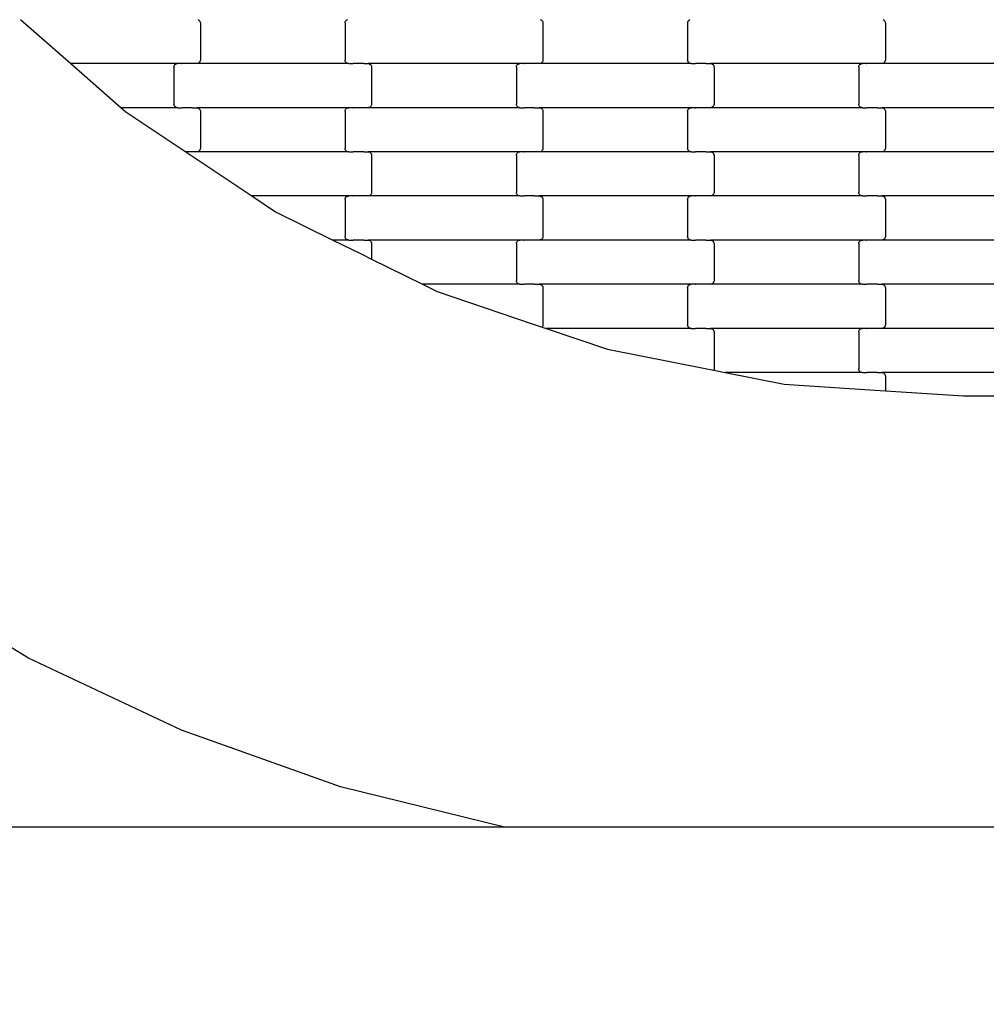
# Model space of a CAD drawing. Units: millimetres. Extents: x -618 to 14941, y 825 to 13601.
# Drawn here: x 5920 to 6467, y 2486 to 3044 of the extents above; entities that cross this region are included whole.
import ezdxf

# ---------------------------------------------------------------- set-up
doc = ezdxf.new("R2010")
doc.units = ezdxf.units.MM
doc.layers.add('Dimensions', color=7, linetype='Continuous')
doc.layers.add('Safetyarea', color=131, linetype='Continuous')
doc.styles.get("Standard").update_dxf_attribs({"font": 'arial.ttf'})
doc.dimstyles.new('Leikkiset keinu', dxfattribs={"dimtxt": 150, "dimasz": 2.5, "dimexe": 0.06, "dimexo": 0.625, "dimtad": 0, "dimtih": 1, "dimtoh": 1, "dimdec": 0, "dimtxsty": 'Standard', "dimcen": 2.5, "dimadec": 0, "dimazin": 0, "dimtfac": 1, "dimtmove": 0, "dimatfit": 3, "dimfxl": 1, "dimarcsym": 0})

# ---------------------------------------------------------------- blocks, each defined once
blk = doc.blocks.new('*D2')
at = {"layer": 'Defpoints', "color": 0}
for p in [(3931.33, 12096.63), (-334.46, 832.56), (6400.63, 832.56)]:
    blk.add_point(p, dxfattribs=at)
at = {"layer": 'Dimensions', "color": 0, "lineweight": -2}
for p, q in [((3930.7, 12096.63), (-334.52, 12096.63)), ((-334.46, 12094.13), (-334.46, 6541.79)), ((-334.46, 835.06), (-334.46, 6387.39)), ((6400, 832.56), (-334.52, 832.56))]:
    blk.add_line(p, q, dxfattribs=at)
at = {"layer": 'Dimensions', "color": 0}
for points in [[(-334.04, 12094.13), (-334.88, 12094.13), (-334.46, 12096.63)], [(-334.88, 835.06), (-334.04, 835.06), (-334.46, 832.56)]]:
    blk.add_solid(points, dxfattribs=at)
at = {"layer": 'Dimensions', "color": 0, "insert": (-334.46, 6464.59), "char_height": 150, "attachment_point": 5}
blk.add_mtext('11264', dxfattribs=at)
blk = doc.blocks.new('*D4')
at = {"layer": 'Defpoints', "color": 0}
for p in [(4214.81, 10351.93), (1757.94, 2586.33), (6766.19, 2586.33)]:
    blk.add_point(p, dxfattribs=at)
at = {"layer": 'Dimensions', "color": 0, "lineweight": -2}
for p, q in [((4214.19, 10351.93), (1757.88, 10351.93)), ((1757.94, 10349.43), (1757.94, 6546.33)), ((1757.94, 2588.83), (1757.94, 6391.93)), ((6765.56, 2586.33), (1757.88, 2586.33))]:
    blk.add_line(p, q, dxfattribs=at)
at = {"layer": 'Dimensions', "color": 0}
for points in [[(1758.35, 10349.43), (1757.52, 10349.43), (1757.94, 10351.93)], [(1757.52, 2588.83), (1758.35, 2588.83), (1757.94, 2586.33)]]:
    blk.add_solid(points, dxfattribs=at)
at = {"layer": 'Dimensions', "color": 0, "insert": (1757.94, 6469.13), "char_height": 150, "attachment_point": 5}
blk.add_mtext('7766', dxfattribs=at)

msp = doc.modelspace()

# ---------------------------------------------------------------- linework, layer by layer
for p, q in [((5920.13, 3043.89), (5948.66, 3018.89)), ((6020.6, 3043.82), (6021.08, 3043.62)), ((6021.08, 3043.62), (6021.5, 3043.3)), ((6021.5, 3043.3), (6021.82, 3042.89)), ((6021.82, 3042.89), (6022.02, 3042.4)), ((6022.02, 3042.4), (6022.09, 3041.89)), ((6022.09, 3041.89), (6022.09, 3020.89)), ((6104.09, 3041.89), (6104.16, 3042.4)), ((6104.09, 3041.89), (6104.09, 3020.89)), ((6104.16, 3042.4), (6104.36, 3042.89)), ((6104.36, 3042.89), (6104.68, 3043.3)), ((6104.68, 3043.3), (6105.1, 3043.62)), ((6105.1, 3043.62), (6105.58, 3043.82)), ((6214.6, 3043.82), (6215.08, 3043.62)), ((6215.08, 3043.62), (6215.5, 3043.3)), ((6215.5, 3043.3), (6215.82, 3042.89)), ((6215.82, 3042.89), (6216.02, 3042.4)), ((6216.02, 3042.4), (6216.09, 3041.89)), ((6216.09, 3041.89), (6216.09, 3020.89)), ((6298.09, 3041.89), (6298.16, 3042.4)), ((6298.09, 3041.89), (6298.09, 3020.89)), ((6298.16, 3042.4), (6298.36, 3042.89)), ((6298.36, 3042.89), (6298.68, 3043.3)), ((6298.68, 3043.3), (6299.1, 3043.62)), ((6299.1, 3043.62), (6299.58, 3043.82)), ((6408.6, 3043.82), (6409.08, 3043.62)), ((6409.08, 3043.62), (6409.5, 3043.3)), ((6409.5, 3043.3), (6409.82, 3042.89)), ((6409.82, 3042.89), (6410.02, 3042.4)), ((6410.02, 3042.4), (6410.09, 3041.89)), ((6410.09, 3041.89), (6410.09, 3020.89)), ((6009.1, 3018.89), (5948.66, 3018.89)), ((5948.66, 3018.89), (5977.19, 2993.89)), ((6007.09, 3016.89), (6007.16, 3017.4)), ((6007.16, 3017.4), (6007.36, 3017.89)), ((6007.36, 3017.89), (6007.68, 3018.3)), ((6007.68, 3018.3), (6008.1, 3018.62)), ((6008.1, 3018.62), (6008.58, 3018.82)), ((6008.58, 3018.82), (6009.1, 3018.89)), ((6011.46, 3018.89), (6009.1, 3018.89)), ((6011.46, 3018.89), (6011.46, 3018.95)), ((6011.46, 3018.89), (6011.61, 3018.89)), ((6011.61, 3018.82), (6011.61, 3018.89)), ((6017.46, 3018.89), (6011.61, 3018.89)), ((6017.46, 3018.89), (6017.46, 3018.95)), ((6017.59, 3018.89), (6017.46, 3018.89)), ((6017.59, 3018.82), (6017.59, 3018.89)), ((6020.08, 3018.89), (6017.59, 3018.89)), ((6020.6, 3018.95), (6020.08, 3018.89)), ((6106.1, 3018.89), (6020.08, 3018.89)), ((6021.08, 3019.15), (6020.6, 3018.95)), ((6021.5, 3019.47), (6021.08, 3019.15)), ((6021.82, 3019.89), (6021.5, 3019.47)), ((6022.02, 3020.37), (6021.82, 3019.89)), ((6022.09, 3020.89), (6022.02, 3020.37)), ((6104.16, 3020.37), (6104.09, 3020.89)), ((6104.36, 3019.89), (6104.16, 3020.37)), ((6104.68, 3019.47), (6104.36, 3019.89)), ((6105.1, 3019.15), (6104.68, 3019.47)), ((6105.58, 3018.95), (6105.1, 3019.15)), ((6106.1, 3018.89), (6105.58, 3018.95)), ((6106.1, 3018.89), (6108.46, 3018.89)), ((6108.46, 3018.82), (6108.46, 3018.89)), ((6108.46, 3018.89), (6108.61, 3018.89)), ((6108.61, 3018.89), (6108.61, 3018.95)), ((6114.46, 3018.89), (6108.61, 3018.89)), ((6114.46, 3018.82), (6114.46, 3018.89)), ((6114.59, 3018.89), (6114.46, 3018.89)), ((6114.59, 3018.89), (6114.59, 3018.95)), ((6114.59, 3018.89), (6117.08, 3018.89)), ((6117.08, 3018.89), (6117.6, 3018.82)), ((6203.1, 3018.89), (6117.08, 3018.89)), ((6117.6, 3018.82), (6118.08, 3018.62)), ((6118.08, 3018.62), (6118.5, 3018.3)), ((6118.5, 3018.3), (6118.82, 3017.89)), ((6118.82, 3017.89), (6119.02, 3017.4)), ((6119.02, 3017.4), (6119.09, 3016.89)), ((6201.09, 3016.89), (6201.16, 3017.4)), ((6201.16, 3017.4), (6201.36, 3017.89)), ((6201.36, 3017.89), (6201.68, 3018.3)), ((6201.68, 3018.3), (6202.1, 3018.62)), ((6202.1, 3018.62), (6202.58, 3018.82)), ((6202.58, 3018.82), (6203.1, 3018.89)), ((6205.46, 3018.89), (6203.1, 3018.89)), ((6205.46, 3018.89), (6205.46, 3018.95)), ((6205.46, 3018.89), (6205.61, 3018.89)), ((6205.61, 3018.82), (6205.61, 3018.89)), ((6211.46, 3018.89), (6205.61, 3018.89)), ((6211.46, 3018.89), (6211.46, 3018.95)), ((6211.59, 3018.89), (6211.46, 3018.89)), ((6211.59, 3018.82), (6211.59, 3018.89)), ((6214.08, 3018.89), (6211.59, 3018.89)), ((6214.6, 3018.95), (6214.08, 3018.89)), ((6300.1, 3018.89), (6214.08, 3018.89)), ((6215.08, 3019.15), (6214.6, 3018.95)), ((6215.5, 3019.47), (6215.08, 3019.15)), ((6215.82, 3019.89), (6215.5, 3019.47)), ((6216.02, 3020.37), (6215.82, 3019.89)), ((6216.09, 3020.89), (6216.02, 3020.37)), ((6298.16, 3020.37), (6298.09, 3020.89)), ((6298.36, 3019.89), (6298.16, 3020.37)), ((6298.68, 3019.47), (6298.36, 3019.89)), ((6299.1, 3019.15), (6298.68, 3019.47)), ((6299.58, 3018.95), (6299.1, 3019.15)), ((6300.1, 3018.89), (6299.58, 3018.95)), ((6300.1, 3018.89), (6302.46, 3018.89)), ((6302.46, 3018.82), (6302.46, 3018.89)), ((6302.46, 3018.89), (6302.61, 3018.89)), ((6302.61, 3018.89), (6302.61, 3018.95)), ((6308.46, 3018.89), (6302.61, 3018.89)), ((6308.46, 3018.82), (6308.46, 3018.89)), ((6308.59, 3018.89), (6308.46, 3018.89)), ((6308.59, 3018.89), (6308.59, 3018.95)), ((6308.59, 3018.89), (6311.08, 3018.89)), ((6311.08, 3018.89), (6311.6, 3018.82)), ((6397.1, 3018.89), (6311.08, 3018.89)), ((6311.6, 3018.82), (6312.08, 3018.62)), ((6312.08, 3018.62), (6312.5, 3018.3)), ((6312.5, 3018.3), (6312.82, 3017.89)), ((6312.82, 3017.89), (6313.02, 3017.4)), ((6313.02, 3017.4), (6313.09, 3016.89)), ((6395.09, 3016.89), (6395.16, 3017.4)), ((6395.16, 3017.4), (6395.36, 3017.89)), ((6395.36, 3017.89), (6395.68, 3018.3)), ((6395.68, 3018.3), (6396.1, 3018.62)), ((6396.1, 3018.62), (6396.58, 3018.82)), ((6396.58, 3018.82), (6397.1, 3018.89)), ((6399.46, 3018.89), (6397.1, 3018.89)), ((6399.46, 3018.89), (6399.46, 3018.95)), ((6399.46, 3018.89), (6399.61, 3018.89)), ((6399.61, 3018.82), (6399.61, 3018.89)), ((6405.46, 3018.89), (6399.61, 3018.89)), ((6405.46, 3018.89), (6405.46, 3018.95)), ((6405.59, 3018.89), (6405.46, 3018.89)), ((6405.59, 3018.82), (6405.59, 3018.89)), ((6408.08, 3018.89), (6405.59, 3018.89)), ((6408.6, 3018.95), (6408.08, 3018.89)), ((6494.1, 3018.89), (6408.08, 3018.89)), ((6409.08, 3019.15), (6408.6, 3018.95)), ((6409.5, 3019.47), (6409.08, 3019.15)), ((6409.82, 3019.89), (6409.5, 3019.47)), ((6410.02, 3020.37), (6409.82, 3019.89)), ((6410.09, 3020.89), (6410.02, 3020.37)), ((6007.09, 3016.89), (6007.09, 2995.89)), ((6119.09, 3016.89), (6119.09, 2995.89)), ((6201.09, 3016.89), (6201.09, 2995.89)), ((6313.09, 3016.89), (6313.09, 2995.89)), ((6395.09, 3016.89), (6395.09, 2995.89)), ((6007.16, 2995.37), (6007.09, 2995.89)), ((6007.36, 2994.89), (6007.16, 2995.37)), ((6007.68, 2994.47), (6007.36, 2994.89)), ((6118.82, 2994.89), (6118.5, 2994.47)), ((6119.02, 2995.37), (6118.82, 2994.89)), ((6119.09, 2995.89), (6119.02, 2995.37)), ((6201.16, 2995.37), (6201.09, 2995.89)), ((6201.36, 2994.89), (6201.16, 2995.37)), ((6201.68, 2994.47), (6201.36, 2994.89)), ((6312.82, 2994.89), (6312.5, 2994.47)), ((6313.02, 2995.37), (6312.82, 2994.89)), ((6313.09, 2995.89), (6313.02, 2995.37)), ((6395.16, 2995.37), (6395.09, 2995.89)), ((6395.36, 2994.89), (6395.16, 2995.37)), ((6395.68, 2994.47), (6395.36, 2994.89)), ((6009.1, 2993.89), (5977.19, 2993.89)), ((5977.19, 2993.89), (5979.95, 2991.46)), ((5979.95, 2991.46), (6013.77, 2968.89)), ((6008.1, 2994.15), (6007.68, 2994.47)), ((6008.58, 2993.95), (6008.1, 2994.15)), ((6009.1, 2993.89), (6008.58, 2993.95)), ((6009.1, 2993.89), (6011.46, 2993.89)), ((6011.46, 2993.82), (6011.46, 2993.89)), ((6011.46, 2993.89), (6011.61, 2993.89)), ((6011.61, 2993.89), (6011.61, 2993.95)), ((6017.46, 2993.89), (6011.61, 2993.89)), ((6017.46, 2993.82), (6017.46, 2993.89)), ((6017.59, 2993.89), (6017.46, 2993.89)), ((6017.59, 2993.89), (6017.59, 2993.95)), ((6017.59, 2993.89), (6020.08, 2993.89)), ((6020.08, 2993.89), (6020.6, 2993.82)), ((6106.1, 2993.89), (6020.08, 2993.89)), ((6020.6, 2993.82), (6021.08, 2993.62)), ((6021.08, 2993.62), (6021.5, 2993.3)), ((6021.5, 2993.3), (6021.82, 2992.89)), ((6021.82, 2992.89), (6022.02, 2992.4)), ((6022.02, 2992.4), (6022.09, 2991.89)), ((6022.09, 2991.89), (6022.09, 2970.89)), ((6104.09, 2991.89), (6104.16, 2992.4)), ((6104.09, 2991.89), (6104.09, 2970.89)), ((6104.16, 2992.4), (6104.36, 2992.89)), ((6104.36, 2992.89), (6104.68, 2993.3)), ((6104.68, 2993.3), (6105.1, 2993.62)), ((6105.1, 2993.62), (6105.58, 2993.82)), ((6105.58, 2993.82), (6106.1, 2993.89)), ((6108.46, 2993.89), (6106.1, 2993.89)), ((6108.46, 2993.89), (6108.46, 2993.95)), ((6108.46, 2993.89), (6108.61, 2993.89)), ((6108.61, 2993.82), (6108.61, 2993.89)), ((6114.46, 2993.89), (6108.61, 2993.89)), ((6114.46, 2993.89), (6114.46, 2993.95)), ((6114.59, 2993.89), (6114.46, 2993.89)), ((6114.59, 2993.82), (6114.59, 2993.89)), ((6117.08, 2993.89), (6114.59, 2993.89)), ((6117.6, 2993.95), (6117.08, 2993.89)), ((6203.1, 2993.89), (6117.08, 2993.89)), ((6118.08, 2994.15), (6117.6, 2993.95)), ((6118.5, 2994.47), (6118.08, 2994.15)), ((6202.1, 2994.15), (6201.68, 2994.47)), ((6202.58, 2993.95), (6202.1, 2994.15)), ((6203.1, 2993.89), (6202.58, 2993.95)), ((6203.1, 2993.89), (6205.46, 2993.89)), ((6205.46, 2993.82), (6205.46, 2993.89)), ((6205.46, 2993.89), (6205.61, 2993.89)), ((6205.61, 2993.89), (6205.61, 2993.95)), ((6211.46, 2993.89), (6205.61, 2993.89)), ((6211.46, 2993.82), (6211.46, 2993.89)), ((6211.59, 2993.89), (6211.46, 2993.89)), ((6211.59, 2993.89), (6211.59, 2993.95)), ((6211.59, 2993.89), (6214.08, 2993.89)), ((6214.08, 2993.89), (6214.6, 2993.82)), ((6300.1, 2993.89), (6214.08, 2993.89)), ((6214.6, 2993.82), (6215.08, 2993.62)), ((6215.08, 2993.62), (6215.5, 2993.3)), ((6215.5, 2993.3), (6215.82, 2992.89)), ((6215.82, 2992.89), (6216.02, 2992.4)), ((6216.02, 2992.4), (6216.09, 2991.89)), ((6216.09, 2991.89), (6216.09, 2970.89)), ((6298.09, 2991.89), (6298.16, 2992.4)), ((6298.09, 2991.89), (6298.09, 2970.89)), ((6298.16, 2992.4), (6298.36, 2992.89)), ((6298.36, 2992.89), (6298.68, 2993.3)), ((6298.68, 2993.3), (6299.1, 2993.62)), ((6299.1, 2993.62), (6299.58, 2993.82)), ((6299.58, 2993.82), (6300.1, 2993.89)), ((6302.46, 2993.89), (6300.1, 2993.89)), ((6302.46, 2993.89), (6302.46, 2993.95)), ((6302.46, 2993.89), (6302.61, 2993.89)), ((6302.61, 2993.82), (6302.61, 2993.89)), ((6308.46, 2993.89), (6302.61, 2993.89)), ((6308.46, 2993.89), (6308.46, 2993.95)), ((6308.59, 2993.89), (6308.46, 2993.89)), ((6308.59, 2993.82), (6308.59, 2993.89)), ((6311.08, 2993.89), (6308.59, 2993.89)), ((6311.6, 2993.95), (6311.08, 2993.89)), ((6397.1, 2993.89), (6311.08, 2993.89)), ((6312.08, 2994.15), (6311.6, 2993.95)), ((6312.5, 2994.47), (6312.08, 2994.15)), ((6396.1, 2994.15), (6395.68, 2994.47)), ((6396.58, 2993.95), (6396.1, 2994.15)), ((6397.1, 2993.89), (6396.58, 2993.95)), ((6397.1, 2993.89), (6399.46, 2993.89)), ((6399.46, 2993.82), (6399.46, 2993.89)), ((6399.46, 2993.89), (6399.61, 2993.89)), ((6399.61, 2993.89), (6399.61, 2993.95)), ((6405.46, 2993.89), (6399.61, 2993.89)), ((6405.46, 2993.82), (6405.46, 2993.89)), ((6405.59, 2993.89), (6405.46, 2993.89)), ((6405.59, 2993.89), (6405.59, 2993.95)), ((6405.59, 2993.89), (6408.08, 2993.89)), ((6408.08, 2993.89), (6408.6, 2993.82)), ((6494.1, 2993.89), (6408.08, 2993.89)), ((6408.6, 2993.82), (6409.08, 2993.62)), ((6409.08, 2993.62), (6409.5, 2993.3)), ((6409.5, 2993.3), (6409.82, 2992.89)), ((6409.82, 2992.89), (6410.02, 2992.4)), ((6410.02, 2992.4), (6410.09, 2991.89)), ((6410.09, 2991.89), (6410.09, 2970.89)), ((6013.77, 2968.89), (6051.22, 2943.89)), ((6017.46, 2968.89), (6013.77, 2968.89)), ((6017.46, 2968.89), (6017.46, 2968.95)), ((6017.59, 2968.89), (6017.46, 2968.89)), ((6017.59, 2968.82), (6017.59, 2968.89)), ((6020.08, 2968.89), (6017.59, 2968.89)), ((6020.6, 2968.95), (6020.08, 2968.89)), ((6106.1, 2968.89), (6020.08, 2968.89)), ((6021.08, 2969.15), (6020.6, 2968.95)), ((6021.5, 2969.47), (6021.08, 2969.15)), ((6021.82, 2969.89), (6021.5, 2969.47)), ((6022.02, 2970.37), (6021.82, 2969.89)), ((6022.09, 2970.89), (6022.02, 2970.37)), ((6104.16, 2970.37), (6104.09, 2970.89)), ((6104.36, 2969.89), (6104.16, 2970.37)), ((6104.68, 2969.47), (6104.36, 2969.89)), ((6105.1, 2969.15), (6104.68, 2969.47)), ((6105.58, 2968.95), (6105.1, 2969.15)), ((6106.1, 2968.89), (6105.58, 2968.95)), ((6106.1, 2968.89), (6108.46, 2968.89)), ((6108.46, 2968.82), (6108.46, 2968.89)), ((6108.46, 2968.89), (6108.61, 2968.89)), ((6108.61, 2968.89), (6108.61, 2968.95)), ((6114.46, 2968.89), (6108.61, 2968.89)), ((6114.46, 2968.82), (6114.46, 2968.89)), ((6114.59, 2968.89), (6114.46, 2968.89)), ((6114.59, 2968.89), (6114.59, 2968.95)), ((6114.59, 2968.89), (6117.08, 2968.89)), ((6117.08, 2968.89), (6117.6, 2968.82)), ((6203.1, 2968.89), (6117.08, 2968.89)), ((6117.6, 2968.82), (6118.08, 2968.62)), ((6118.08, 2968.62), (6118.5, 2968.3)), ((6118.5, 2968.3), (6118.82, 2967.89)), ((6118.82, 2967.89), (6119.02, 2967.4)), ((6119.02, 2967.4), (6119.09, 2966.89)), ((6119.09, 2966.89), (6119.09, 2945.89)), ((6201.09, 2966.89), (6201.16, 2967.4)), ((6201.09, 2966.89), (6201.09, 2945.89)), ((6201.16, 2967.4), (6201.36, 2967.89)), ((6201.36, 2967.89), (6201.68, 2968.3)), ((6201.68, 2968.3), (6202.1, 2968.62)), ((6202.1, 2968.62), (6202.58, 2968.82)), ((6202.58, 2968.82), (6203.1, 2968.89)), ((6205.46, 2968.89), (6203.1, 2968.89)), ((6205.46, 2968.89), (6205.46, 2968.95)), ((6205.46, 2968.89), (6205.61, 2968.89)), ((6205.61, 2968.82), (6205.61, 2968.89)), ((6211.46, 2968.89), (6205.61, 2968.89)), ((6211.46, 2968.89), (6211.46, 2968.95)), ((6211.59, 2968.89), (6211.46, 2968.89)), ((6211.59, 2968.82), (6211.59, 2968.89)), ((6214.08, 2968.89), (6211.59, 2968.89)), ((6214.6, 2968.95), (6214.08, 2968.89)), ((6300.1, 2968.89), (6214.08, 2968.89)), ((6215.08, 2969.15), (6214.6, 2968.95)), ((6215.5, 2969.47), (6215.08, 2969.15)), ((6215.82, 2969.89), (6215.5, 2969.47)), ((6216.02, 2970.37), (6215.82, 2969.89)), ((6216.09, 2970.89), (6216.02, 2970.37)), ((6298.16, 2970.37), (6298.09, 2970.89)), ((6298.36, 2969.89), (6298.16, 2970.37)), ((6298.68, 2969.47), (6298.36, 2969.89)), ((6299.1, 2969.15), (6298.68, 2969.47)), ((6299.58, 2968.95), (6299.1, 2969.15)), ((6300.1, 2968.89), (6299.58, 2968.95)), ((6300.1, 2968.89), (6302.46, 2968.89)), ((6302.46, 2968.82), (6302.46, 2968.89)), ((6302.46, 2968.89), (6302.61, 2968.89)), ((6302.61, 2968.89), (6302.61, 2968.95)), ((6308.46, 2968.89), (6302.61, 2968.89)), ((6308.46, 2968.82), (6308.46, 2968.89)), ((6308.59, 2968.89), (6308.46, 2968.89)), ((6308.59, 2968.89), (6308.59, 2968.95)), ((6308.59, 2968.89), (6311.08, 2968.89)), ((6311.08, 2968.89), (6311.6, 2968.82)), ((6397.1, 2968.89), (6311.08, 2968.89)), ((6311.6, 2968.82), (6312.08, 2968.62)), ((6312.08, 2968.62), (6312.5, 2968.3)), ((6312.5, 2968.3), (6312.82, 2967.89)), ((6312.82, 2967.89), (6313.02, 2967.4)), ((6313.02, 2967.4), (6313.09, 2966.89)), ((6313.09, 2966.89), (6313.09, 2945.89)), ((6395.09, 2966.89), (6395.16, 2967.4)), ((6395.09, 2966.89), (6395.09, 2945.89)), ((6395.16, 2967.4), (6395.36, 2967.89)), ((6395.36, 2967.89), (6395.68, 2968.3)), ((6395.68, 2968.3), (6396.1, 2968.62)), ((6396.1, 2968.62), (6396.58, 2968.82)), ((6396.58, 2968.82), (6397.1, 2968.89)), ((6399.46, 2968.89), (6397.1, 2968.89)), ((6399.46, 2968.89), (6399.46, 2968.95)), ((6399.46, 2968.89), (6399.61, 2968.89)), ((6399.61, 2968.82), (6399.61, 2968.89)), ((6405.46, 2968.89), (6399.61, 2968.89)), ((6405.46, 2968.89), (6405.46, 2968.95)), ((6405.59, 2968.89), (6405.46, 2968.89)), ((6405.59, 2968.82), (6405.59, 2968.89)), ((6408.08, 2968.89), (6405.59, 2968.89)), ((6408.6, 2968.95), (6408.08, 2968.89)), ((6494.1, 2968.89), (6408.08, 2968.89)), ((6409.08, 2969.15), (6408.6, 2968.95)), ((6409.5, 2969.47), (6409.08, 2969.15)), ((6409.82, 2969.89), (6409.5, 2969.47)), ((6410.02, 2970.37), (6409.82, 2969.89)), ((6410.09, 2970.89), (6410.02, 2970.37)), ((6118.82, 2944.89), (6118.5, 2944.47)), ((6119.02, 2945.37), (6118.82, 2944.89)), ((6119.09, 2945.89), (6119.02, 2945.37)), ((6201.16, 2945.37), (6201.09, 2945.89)), ((6201.36, 2944.89), (6201.16, 2945.37)), ((6201.68, 2944.47), (6201.36, 2944.89)), ((6312.82, 2944.89), (6312.5, 2944.47)), ((6313.02, 2945.37), (6312.82, 2944.89)), ((6313.09, 2945.89), (6313.02, 2945.37)), ((6395.16, 2945.37), (6395.09, 2945.89)), ((6395.36, 2944.89), (6395.16, 2945.37)), ((6395.68, 2944.47), (6395.36, 2944.89)), ((6106.1, 2943.89), (6051.22, 2943.89)), ((6051.22, 2943.89), (6064.73, 2934.86)), ((6104.09, 2941.89), (6104.16, 2942.4)), ((6104.09, 2941.89), (6104.09, 2920.89)), ((6104.16, 2942.4), (6104.36, 2942.89)), ((6104.36, 2942.89), (6104.68, 2943.3)), ((6104.68, 2943.3), (6105.1, 2943.62)), ((6105.1, 2943.62), (6105.58, 2943.82)), ((6105.58, 2943.82), (6106.1, 2943.89)), ((6108.46, 2943.89), (6106.1, 2943.89)), ((6108.46, 2943.89), (6108.46, 2943.95)), ((6108.46, 2943.89), (6108.61, 2943.89)), ((6108.61, 2943.82), (6108.61, 2943.89)), ((6114.46, 2943.89), (6108.61, 2943.89)), ((6114.46, 2943.89), (6114.46, 2943.95)), ((6114.59, 2943.89), (6114.46, 2943.89)), ((6114.59, 2943.82), (6114.59, 2943.89)), ((6117.08, 2943.89), (6114.59, 2943.89)), ((6117.6, 2943.95), (6117.08, 2943.89)), ((6203.1, 2943.89), (6117.08, 2943.89)), ((6118.08, 2944.15), (6117.6, 2943.95)), ((6118.5, 2944.47), (6118.08, 2944.15)), ((6202.1, 2944.15), (6201.68, 2944.47)), ((6202.58, 2943.95), (6202.1, 2944.15)), ((6203.1, 2943.89), (6202.58, 2943.95)), ((6203.1, 2943.89), (6205.46, 2943.89)), ((6205.46, 2943.82), (6205.46, 2943.89)), ((6205.46, 2943.89), (6205.61, 2943.89)), ((6205.61, 2943.89), (6205.61, 2943.95)), ((6211.46, 2943.89), (6205.61, 2943.89)), ((6211.46, 2943.82), (6211.46, 2943.89)), ((6211.59, 2943.89), (6211.46, 2943.89)), ((6211.59, 2943.89), (6211.59, 2943.95)), ((6211.59, 2943.89), (6214.08, 2943.89)), ((6214.08, 2943.89), (6214.6, 2943.82)), ((6300.1, 2943.89), (6214.08, 2943.89)), ((6214.6, 2943.82), (6215.08, 2943.62)), ((6215.08, 2943.62), (6215.5, 2943.3)), ((6215.5, 2943.3), (6215.82, 2942.89)), ((6215.82, 2942.89), (6216.02, 2942.4)), ((6216.02, 2942.4), (6216.09, 2941.89)), ((6216.09, 2941.89), (6216.09, 2920.89)), ((6298.09, 2941.89), (6298.16, 2942.4)), ((6298.09, 2941.89), (6298.09, 2920.89)), ((6298.16, 2942.4), (6298.36, 2942.89)), ((6298.36, 2942.89), (6298.68, 2943.3)), ((6298.68, 2943.3), (6299.1, 2943.62)), ((6299.1, 2943.62), (6299.58, 2943.82)), ((6299.58, 2943.82), (6300.1, 2943.89)), ((6302.46, 2943.89), (6300.1, 2943.89)), ((6302.46, 2943.89), (6302.46, 2943.95)), ((6302.46, 2943.89), (6302.61, 2943.89)), ((6302.61, 2943.82), (6302.61, 2943.89)), ((6308.46, 2943.89), (6302.61, 2943.89)), ((6308.46, 2943.89), (6308.46, 2943.95)), ((6308.59, 2943.89), (6308.46, 2943.89)), ((6308.59, 2943.82), (6308.59, 2943.89)), ((6311.08, 2943.89), (6308.59, 2943.89)), ((6311.6, 2943.95), (6311.08, 2943.89)), ((6397.1, 2943.89), (6311.08, 2943.89)), ((6312.08, 2944.15), (6311.6, 2943.95)), ((6312.5, 2944.47), (6312.08, 2944.15)), ((6396.1, 2944.15), (6395.68, 2944.47)), ((6396.58, 2943.95), (6396.1, 2944.15)), ((6397.1, 2943.89), (6396.58, 2943.95)), ((6397.1, 2943.89), (6399.46, 2943.89)), ((6399.46, 2943.82), (6399.46, 2943.89)), ((6399.46, 2943.89), (6399.61, 2943.89)), ((6399.61, 2943.89), (6399.61, 2943.95)), ((6405.46, 2943.89), (6399.61, 2943.89)), ((6405.46, 2943.82), (6405.46, 2943.89)), ((6405.59, 2943.89), (6405.46, 2943.89)), ((6405.59, 2943.89), (6405.59, 2943.95)), ((6405.59, 2943.89), (6408.08, 2943.89)), ((6408.08, 2943.89), (6408.6, 2943.82)), ((6494.1, 2943.89), (6408.08, 2943.89)), ((6408.6, 2943.82), (6409.08, 2943.62)), ((6409.08, 2943.62), (6409.5, 2943.3)), ((6409.5, 2943.3), (6409.82, 2942.89)), ((6409.82, 2942.89), (6410.02, 2942.4)), ((6410.02, 2942.4), (6410.09, 2941.89)), ((6410.09, 2941.89), (6410.09, 2920.89)), ((6064.73, 2934.86), (6097.17, 2918.89)), ((6106.1, 2918.89), (6097.17, 2918.89)), ((6097.17, 2918.89), (6113.09, 2911.04)), ((6104.16, 2920.37), (6104.09, 2920.89)), ((6104.36, 2919.89), (6104.16, 2920.37)), ((6104.68, 2919.47), (6104.36, 2919.89)), ((6105.1, 2919.15), (6104.68, 2919.47)), ((6105.58, 2918.95), (6105.1, 2919.15)), ((6106.1, 2918.89), (6105.58, 2918.95)), ((6106.1, 2918.89), (6108.46, 2918.89)), ((6108.46, 2918.82), (6108.46, 2918.89)), ((6108.46, 2918.89), (6108.61, 2918.89)), ((6108.61, 2918.89), (6108.61, 2918.95)), ((6114.46, 2918.89), (6108.61, 2918.89)), ((6114.46, 2918.82), (6114.46, 2918.89)), ((6114.59, 2918.89), (6114.46, 2918.89)), ((6114.59, 2918.89), (6114.59, 2918.95)), ((6114.59, 2918.89), (6117.08, 2918.89)), ((6117.08, 2918.89), (6117.6, 2918.82)), ((6203.1, 2918.89), (6117.08, 2918.89)), ((6117.6, 2918.82), (6118.08, 2918.62)), ((6118.08, 2918.62), (6118.5, 2918.3)), ((6118.5, 2918.3), (6118.82, 2917.89)), ((6118.82, 2917.89), (6119.02, 2917.4)), ((6119.02, 2917.4), (6119.09, 2916.89)), ((6119.09, 2916.89), (6119.09, 2908.09)), ((6201.09, 2916.89), (6201.16, 2917.4)), ((6201.09, 2916.89), (6201.09, 2895.89)), ((6201.16, 2917.4), (6201.36, 2917.89)), ((6201.36, 2917.89), (6201.68, 2918.3)), ((6201.68, 2918.3), (6202.1, 2918.62)), ((6202.1, 2918.62), (6202.58, 2918.82)), ((6202.58, 2918.82), (6203.1, 2918.89)), ((6205.46, 2918.89), (6203.1, 2918.89)), ((6205.46, 2918.89), (6205.46, 2918.95)), ((6205.46, 2918.89), (6205.61, 2918.89)), ((6205.61, 2918.82), (6205.61, 2918.89)), ((6211.46, 2918.89), (6205.61, 2918.89)), ((6211.46, 2918.89), (6211.46, 2918.95)), ((6211.59, 2918.89), (6211.46, 2918.89)), ((6211.59, 2918.82), (6211.59, 2918.89)), ((6214.08, 2918.89), (6211.59, 2918.89)), ((6214.6, 2918.95), (6214.08, 2918.89)), ((6300.1, 2918.89), (6214.08, 2918.89)), ((6215.08, 2919.15), (6214.6, 2918.95)), ((6215.5, 2919.47), (6215.08, 2919.15)), ((6215.82, 2919.89), (6215.5, 2919.47)), ((6216.02, 2920.37), (6215.82, 2919.89)), ((6216.09, 2920.89), (6216.02, 2920.37)), ((6298.16, 2920.37), (6298.09, 2920.89)), ((6298.36, 2919.89), (6298.16, 2920.37)), ((6298.68, 2919.47), (6298.36, 2919.89)), ((6299.1, 2919.15), (6298.68, 2919.47)), ((6299.58, 2918.95), (6299.1, 2919.15)), ((6300.1, 2918.89), (6299.58, 2918.95)), ((6300.1, 2918.89), (6302.46, 2918.89)), ((6302.46, 2918.82), (6302.46, 2918.89)), ((6302.46, 2918.89), (6302.61, 2918.89)), ((6302.61, 2918.89), (6302.61, 2918.95)), ((6308.46, 2918.89), (6302.61, 2918.89)), ((6308.46, 2918.82), (6308.46, 2918.89)), ((6308.59, 2918.89), (6308.46, 2918.89)), ((6308.59, 2918.89), (6308.59, 2918.95)), ((6308.59, 2918.89), (6311.08, 2918.89)), ((6311.08, 2918.89), (6311.6, 2918.82)), ((6397.1, 2918.89), (6311.08, 2918.89)), ((6311.6, 2918.82), (6312.08, 2918.62)), ((6312.08, 2918.62), (6312.5, 2918.3)), ((6312.5, 2918.3), (6312.82, 2917.89)), ((6312.82, 2917.89), (6313.02, 2917.4)), ((6313.02, 2917.4), (6313.09, 2916.89)), ((6313.09, 2916.89), (6313.09, 2895.89)), ((6395.09, 2916.89), (6395.16, 2917.4)), ((6395.09, 2916.89), (6395.09, 2895.89)), ((6395.16, 2917.4), (6395.36, 2917.89)), ((6395.36, 2917.89), (6395.68, 2918.3)), ((6395.68, 2918.3), (6396.1, 2918.62)), ((6396.1, 2918.62), (6396.58, 2918.82)), ((6396.58, 2918.82), (6397.1, 2918.89)), ((6399.46, 2918.89), (6397.1, 2918.89)), ((6399.46, 2918.89), (6399.46, 2918.95)), ((6399.46, 2918.89), (6399.61, 2918.89)), ((6399.61, 2918.82), (6399.61, 2918.89)), ((6405.46, 2918.89), (6399.61, 2918.89)), ((6405.46, 2918.89), (6405.46, 2918.95)), ((6405.59, 2918.89), (6405.46, 2918.89)), ((6405.59, 2918.82), (6405.59, 2918.89)), ((6408.08, 2918.89), (6405.59, 2918.89)), ((6408.6, 2918.95), (6408.08, 2918.89)), ((6494.1, 2918.89), (6408.08, 2918.89)), ((6409.08, 2919.15), (6408.6, 2918.95)), ((6409.5, 2919.47), (6409.08, 2919.15)), ((6409.82, 2919.89), (6409.5, 2919.47)), ((6410.02, 2920.37), (6409.82, 2919.89)), ((6410.09, 2920.89), (6410.02, 2920.37)), ((6113.09, 2911.04), (6119.09, 2908.09)), ((6119.09, 2908.09), (6147.92, 2893.89)), ((6201.16, 2895.37), (6201.09, 2895.89)), ((6201.36, 2894.89), (6201.16, 2895.37)), ((6201.68, 2894.47), (6201.36, 2894.89)), ((6202.1, 2894.15), (6201.68, 2894.47)), ((6312.5, 2894.47), (6312.08, 2894.15)), ((6312.82, 2894.89), (6312.5, 2894.47)), ((6313.02, 2895.37), (6312.82, 2894.89)), ((6313.09, 2895.89), (6313.02, 2895.37)), ((6395.16, 2895.37), (6395.09, 2895.89)), ((6395.36, 2894.89), (6395.16, 2895.37)), ((6395.68, 2894.47), (6395.36, 2894.89)), ((6396.1, 2894.15), (6395.68, 2894.47)), ((6203.1, 2893.89), (6147.92, 2893.89)), ((6147.92, 2893.89), (6156.18, 2889.82)), ((6156.18, 2889.82), (6210.09, 2871.55)), ((6202.58, 2893.95), (6202.1, 2894.15)), ((6203.1, 2893.89), (6202.58, 2893.95)), ((6203.1, 2893.89), (6205.46, 2893.89)), ((6205.46, 2893.82), (6205.46, 2893.89)), ((6205.46, 2893.89), (6205.61, 2893.89)), ((6205.61, 2893.89), (6205.61, 2893.95)), ((6211.46, 2893.89), (6205.61, 2893.89)), ((6211.46, 2893.82), (6211.46, 2893.89)), ((6211.59, 2893.89), (6211.46, 2893.89)), ((6211.59, 2893.89), (6211.59, 2893.95)), ((6211.59, 2893.89), (6214.08, 2893.89)), ((6214.08, 2893.89), (6214.6, 2893.82)), ((6300.1, 2893.89), (6214.08, 2893.89)), ((6214.6, 2893.82), (6215.08, 2893.62)), ((6215.08, 2893.62), (6215.5, 2893.3)), ((6215.5, 2893.3), (6215.82, 2892.89)), ((6215.82, 2892.89), (6216.02, 2892.4)), ((6216.02, 2892.4), (6216.09, 2891.89)), ((6216.09, 2891.89), (6216.09, 2870.89)), ((6298.09, 2891.89), (6298.16, 2892.4)), ((6298.09, 2891.89), (6298.09, 2870.89)), ((6298.16, 2892.4), (6298.36, 2892.89)), ((6298.36, 2892.89), (6298.68, 2893.3)), ((6298.68, 2893.3), (6299.1, 2893.62)), ((6299.1, 2893.62), (6299.58, 2893.82)), ((6299.58, 2893.82), (6300.1, 2893.89)), ((6302.46, 2893.89), (6300.1, 2893.89)), ((6302.46, 2893.89), (6302.46, 2893.95)), ((6302.46, 2893.89), (6302.61, 2893.89)), ((6302.61, 2893.82), (6302.61, 2893.89)), ((6308.46, 2893.89), (6302.61, 2893.89)), ((6308.46, 2893.89), (6308.46, 2893.95)), ((6308.59, 2893.89), (6308.46, 2893.89)), ((6308.59, 2893.82), (6308.59, 2893.89)), ((6311.08, 2893.89), (6308.59, 2893.89)), ((6311.6, 2893.95), (6311.08, 2893.89)), ((6397.1, 2893.89), (6311.08, 2893.89)), ((6312.08, 2894.15), (6311.6, 2893.95)), ((6396.58, 2893.95), (6396.1, 2894.15)), ((6397.1, 2893.89), (6396.58, 2893.95)), ((6397.1, 2893.89), (6399.46, 2893.89)), ((6399.46, 2893.82), (6399.46, 2893.89)), ((6399.46, 2893.89), (6399.61, 2893.89)), ((6399.61, 2893.89), (6399.61, 2893.95)), ((6405.46, 2893.89), (6399.61, 2893.89)), ((6405.46, 2893.82), (6405.46, 2893.89)), ((6405.59, 2893.89), (6405.46, 2893.89)), ((6405.59, 2893.89), (6405.59, 2893.95)), ((6405.59, 2893.89), (6408.08, 2893.89)), ((6408.08, 2893.89), (6408.6, 2893.82)), ((6494.1, 2893.89), (6408.08, 2893.89)), ((6408.6, 2893.82), (6409.08, 2893.62)), ((6409.08, 2893.62), (6409.5, 2893.3)), ((6409.5, 2893.3), (6409.82, 2892.89)), ((6409.82, 2892.89), (6410.02, 2892.4)), ((6410.02, 2892.4), (6410.09, 2891.89)), ((6410.09, 2891.89), (6410.09, 2870.89)), ((6210.09, 2871.55), (6215.65, 2869.66)), ((6215.82, 2869.89), (6215.65, 2869.66)), ((6215.65, 2869.66), (6217.95, 2868.89)), ((6216.02, 2870.37), (6215.82, 2869.89)), ((6216.09, 2870.89), (6216.02, 2870.37)), ((6300.1, 2868.89), (6217.95, 2868.89)), ((6217.95, 2868.89), (6252.73, 2857.1)), ((6298.16, 2870.37), (6298.09, 2870.89)), ((6298.36, 2869.89), (6298.16, 2870.37)), ((6298.68, 2869.47), (6298.36, 2869.89)), ((6299.1, 2869.15), (6298.68, 2869.47)), ((6299.58, 2868.95), (6299.1, 2869.15)), ((6300.1, 2868.89), (6299.58, 2868.95)), ((6300.1, 2868.89), (6302.46, 2868.89)), ((6302.46, 2868.82), (6302.46, 2868.89)), ((6302.46, 2868.89), (6302.61, 2868.89)), ((6302.61, 2868.89), (6302.61, 2868.95)), ((6308.46, 2868.89), (6302.61, 2868.89)), ((6308.46, 2868.82), (6308.46, 2868.89)), ((6308.59, 2868.89), (6308.46, 2868.89)), ((6308.59, 2868.89), (6308.59, 2868.95)), ((6308.59, 2868.89), (6311.08, 2868.89)), ((6311.08, 2868.89), (6311.6, 2868.82)), ((6397.1, 2868.89), (6311.08, 2868.89)), ((6311.6, 2868.82), (6312.08, 2868.62)), ((6312.08, 2868.62), (6312.5, 2868.3)), ((6312.5, 2868.3), (6312.82, 2867.89)), ((6312.82, 2867.89), (6313.02, 2867.4)), ((6313.02, 2867.4), (6313.09, 2866.89)), ((6313.09, 2866.89), (6313.09, 2845.89)), ((6395.09, 2866.89), (6395.16, 2867.4)), ((6395.09, 2866.89), (6395.09, 2845.89)), ((6395.16, 2867.4), (6395.36, 2867.89)), ((6395.36, 2867.89), (6395.68, 2868.3)), ((6395.68, 2868.3), (6396.1, 2868.62)), ((6396.1, 2868.62), (6396.58, 2868.82)), ((6396.58, 2868.82), (6397.1, 2868.89)), ((6399.46, 2868.89), (6397.1, 2868.89)), ((6399.46, 2868.89), (6399.46, 2868.95)), ((6399.46, 2868.89), (6399.61, 2868.89)), ((6399.61, 2868.82), (6399.61, 2868.89)), ((6405.46, 2868.89), (6399.61, 2868.89)), ((6405.46, 2868.89), (6405.46, 2868.95)), ((6405.59, 2868.89), (6405.46, 2868.89)), ((6405.59, 2868.82), (6405.59, 2868.89)), ((6408.08, 2868.89), (6405.59, 2868.89)), ((6408.6, 2868.95), (6408.08, 2868.89)), ((6494.1, 2868.89), (6408.08, 2868.89)), ((6409.08, 2869.15), (6408.6, 2868.95)), ((6409.5, 2869.47), (6409.08, 2869.15)), ((6409.82, 2869.89), (6409.5, 2869.47)), ((6410.02, 2870.37), (6409.82, 2869.89)), ((6410.09, 2870.89), (6410.02, 2870.37)), ((6252.73, 2857.1), (6307.09, 2846.32)), ((6307.09, 2846.32), (6312.93, 2845.16)), ((6313.02, 2845.37), (6312.93, 2845.16)), ((6312.93, 2845.16), (6319.35, 2843.89)), ((6313.09, 2845.89), (6313.02, 2845.37)), ((6395.16, 2845.37), (6395.09, 2845.89)), ((6395.36, 2844.89), (6395.16, 2845.37)), ((6395.68, 2844.47), (6395.36, 2844.89)), ((6396.1, 2844.15), (6395.68, 2844.47)), ((6396.58, 2843.95), (6396.1, 2844.15)), ((6319.35, 2843.89), (6352.72, 2837.27)), ((6397.1, 2843.89), (6319.35, 2843.89)), ((6397.1, 2843.89), (6396.58, 2843.95)), ((6397.1, 2843.89), (6399.46, 2843.89)), ((6399.46, 2843.82), (6399.46, 2843.89)), ((6399.46, 2843.89), (6399.61, 2843.89)), ((6399.61, 2843.89), (6399.61, 2843.95)), ((6405.46, 2843.89), (6399.61, 2843.89)), ((6405.46, 2843.82), (6405.46, 2843.89)), ((6405.59, 2843.89), (6405.46, 2843.89)), ((6405.59, 2843.89), (6405.59, 2843.95)), ((6405.59, 2843.89), (6408.08, 2843.89)), ((6408.08, 2843.89), (6408.6, 2843.82)), ((6494.1, 2843.89), (6408.08, 2843.89)), ((6408.6, 2843.82), (6409.08, 2843.62)), ((6409.08, 2843.62), (6409.5, 2843.3)), ((6409.5, 2843.3), (6409.82, 2842.89)), ((6409.82, 2842.89), (6410.02, 2842.4)), ((6410.02, 2842.4), (6410.09, 2841.89)), ((6410.09, 2841.89), (6410.09, 2833.54)), ((6352.72, 2837.27), (6404.09, 2833.93)), ((6404.09, 2833.93), (6410.09, 2833.54)), ((6410.09, 2833.54), (6454.44, 2830.66)), ((6454.44, 2830.66), (6492.09, 2830.66)), ((5924.78, 2682.16), (5842.72, 2731.43)), ((6011.33, 2641.3), (5924.78, 2682.16)), ((6101.52, 2609.25), (6011.33, 2641.3)), ((6194.44, 2586.33), (6101.52, 2609.25)), ((6984.44, 2586.33), (6194.44, 2586.33))]:
    msp.add_line(p, q)
at = {"layer": 'Safetyarea', "ltscale": 10}
msp.add_arc((6435.87, 3588.09), 2755.75, 180.47362, 269.26726, dxfattribs=at)

# ---------------------------------------------------------------- dimensions: what is measured, and where the dimension line sits
at = {"layer": 'Dimensions'}
for base, p1, p2, picture, middle in [((-334.46, 832.56), (3931.33, 12096.63), (6400.63, 832.56), '*D2', (-334.46, 6464.59)), ((1757.94, 2586.33), (4214.81, 10351.93), (6766.19, 2586.33), '*D4', (1757.94, 6469.13))]:
    dim = msp.add_linear_dim(base=base, p1=p1, p2=p2, angle=90, dimstyle='Leikkiset keinu', dxfattribs=at)
    dim.commit()
    dim.dimension.update_dxf_attribs({"geometry": picture, "text_midpoint": middle})

doc.saveas('drawing.dxf')
